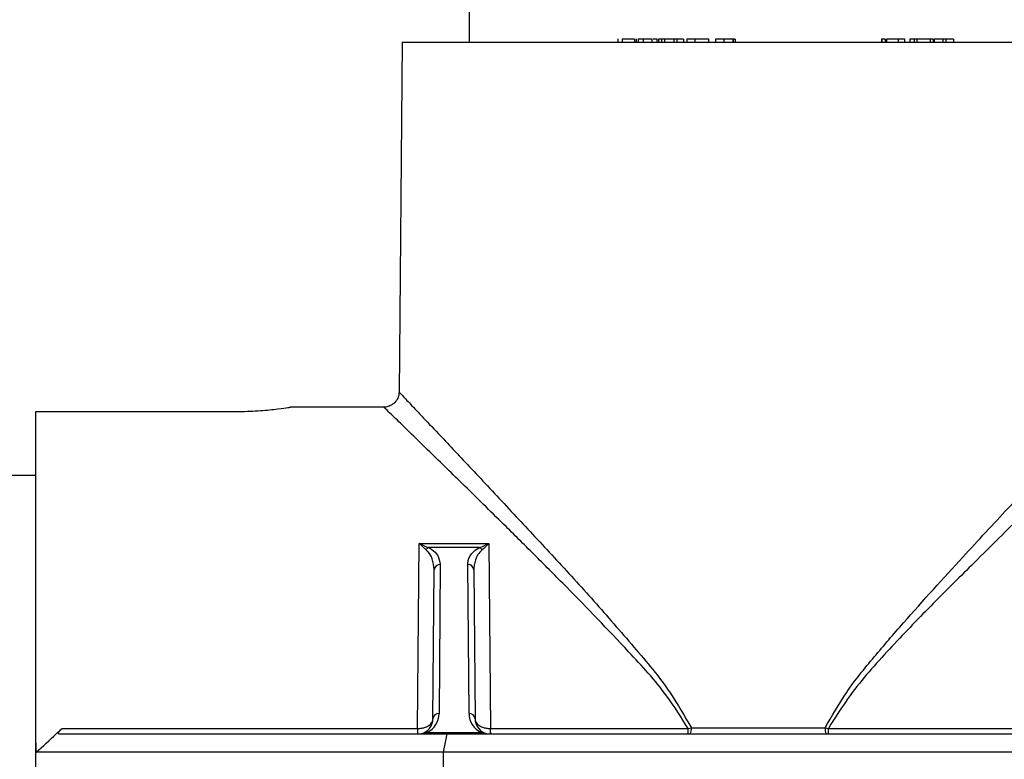
# Model space of a CAD drawing. Units: inches. Extents: x -3253 to 927, y -122 to 157.
# Drawn here: x -146 to -143, y 7 to 10 of the extents above; entities that cross this region are included whole.
import ezdxf
from ezdxf import colors
from ezdxf.entities.mleader import LeaderData, LeaderLine
from ezdxf.math import Vec2, Vec3

# ---------------------------------------------------------------- set-up
doc = ezdxf.new("R2010")
doc.units = ezdxf.units.IN
doc.header["$MEASUREMENT"] = 0
doc.linetypes.add('SLD-Solid', pattern=[0])
doc.layers.get('0').update_dxf_attribs({"linetype": 'SLD-Solid'})
for name, color, linetype in [('DE BLOCK FORMAT', 231, 'SLD-Solid'), ('EN BLOCK FORMAT', 3, 'SLD-Solid'), ('EN VORTEX TEXT', 54, 'Continuous'), ('ES BLOCK FORMAT', 150, 'Continuous'), ('ES VORTEX TEXT', 82, 'Continuous'), ('FR BLOCK FORMAT', 220, 'SLD-Solid')]:
    doc.layers.add(name, color=color, linetype=linetype)
doc.styles.add('Vortex annotative', font='arial.ttf')

msp = doc.modelspace()

# ---------------------------------------------------------------- linework, layer by layer
at = {"color": 7, "linetype": 'Continuous', "lineweight": 25}
for p, q in [((-144.274, 13.056), (-144.274, 9.826)), ((-144.4947, 9.826), (-144.5048, 8.6734)), ((-144.4947, 9.826), (-142.1533, 9.826)), ((-143.7855, 9.8372), (-143.7855, 9.826)), ((-143.7718, 9.836), (-143.7718, 9.826)), ((-143.7311, 9.836), (-143.7311, 9.826)), ((-143.724, 9.826), (-143.724, 9.8372)), ((-143.7182, 9.8372), (-143.7182, 9.826)), ((-143.7025, 9.836), (-143.7025, 9.826)), ((-143.6736, 9.836), (-143.6736, 9.826)), ((-143.6724, 9.826), (-143.6724, 9.8372)), ((-143.6577, 9.836), (-143.6577, 9.826)), ((-143.656, 9.826), (-143.656, 9.8372)), ((-143.652, 9.836), (-143.652, 9.826)), ((-143.6418, 9.836), (-143.652, 9.836)), ((-143.6418, 9.836), (-143.6418, 9.826)), ((-143.6326, 9.836), (-143.6418, 9.836)), ((-143.6326, 9.836), (-143.6326, 9.826)), ((-143.6017, 9.836), (-143.6326, 9.836)), ((-143.6017, 9.836), (-143.6017, 9.826)), ((-143.5914, 9.836), (-143.6017, 9.836)), ((-143.5914, 9.836), (-143.5914, 9.826)), ((-143.5692, 9.836), (-143.5914, 9.836)), ((-143.5692, 9.836), (-143.5692, 9.826)), ((-143.5587, 9.836), (-143.5587, 9.826)), ((-143.5321, 9.836), (-143.5321, 9.826)), ((-143.4872, 9.836), (-143.4872, 9.826)), ((-143.4864, 9.836), (-143.4872, 9.836)), ((-143.4861, 9.826), (-143.4861, 9.8372)), ((-143.4641, 9.836), (-143.4641, 9.826)), ((-143.4368, 9.836), (-143.4368, 9.826)), ((-143.4065, 9.836), (-143.4065, 9.826)), ((-143.4064, 9.826), (-143.4064, 9.8372)), ((-143.3999, 9.836), (-143.4049, 9.836)), ((-143.3999, 9.836), (-143.3999, 9.826)), ((-142.9183, 9.8372), (-142.9183, 9.826)), ((-142.9174, 9.836), (-142.9178, 9.836)), ((-142.9174, 9.836), (-142.9174, 9.826)), ((-142.9067, 9.836), (-142.9174, 9.836)), ((-142.9067, 9.836), (-142.9067, 9.826)), ((-142.9021, 9.836), (-142.9021, 9.826)), ((-142.8637, 9.836), (-142.8637, 9.826)), ((-142.8421, 9.826), (-142.8421, 9.8372)), ((-142.8252, 9.836), (-142.8252, 9.826)), ((-142.8117, 9.836), (-142.8252, 9.836)), ((-142.8117, 9.836), (-142.8117, 9.826)), ((-142.8024, 9.836), (-142.8117, 9.836)), ((-142.8024, 9.836), (-142.8024, 9.826)), ((-142.7584, 9.836), (-142.8024, 9.836)), ((-142.7584, 9.836), (-142.7584, 9.826)), ((-142.7485, 9.836), (-142.7584, 9.836)), ((-142.7504, 9.8372), (-142.7504, 9.836)), ((-142.7485, 9.836), (-142.7485, 9.826)), ((-142.7456, 9.836), (-142.7456, 9.826)), ((-142.7175, 9.836), (-142.7175, 9.826)), ((-142.7071, 9.836), (-142.7071, 9.826)), ((-142.6824, 9.836), (-142.7071, 9.836)), ((-142.6824, 9.836), (-142.6824, 9.826)), ((-145.699, 7.551), (-145.699, 8.6111)), ((-145.699, 8.6111), (-145.049, 8.6111)), ((-144.5527, 8.626), (-144.8615, 8.626)), ((-145.699, 8.401), (-150.949, 8.401)), ((-144.4437, 7.569), (-144.4381, 8.1777)), ((-144.4381, 8.1777), (-144.2099, 8.1777)), ((-144.2407, 8.1638), (-144.4073, 8.1638)), ((-144.2099, 8.1777), (-144.2043, 7.569)), ((-144.3691, 8.1083), (-144.3734, 7.6183)), ((-144.2746, 7.6183), (-144.2789, 8.1083)), ((-144.3934, 7.6005), (-144.3891, 8.0906)), ((-144.2589, 8.0906), (-144.2546, 7.6005)), ((-145.699, 7.351), (-145.699, 7.551)), ((-145.6972, 7.491), (-145.699, 7.551)), ((-145.6226, 7.551), (-144.3461, 7.551)), ((-145.6126, 7.569), (-144.4437, 7.569)), ((-144.4437, 7.569), (-144.4433, 7.569)), ((-144.4437, 7.569), (-144.4437, 7.551)), ((-144.4125, 7.5561), (-144.2355, 7.5561)), ((-144.3583, 7.491), (-144.3461, 7.551)), ((-144.3461, 7.551), (-142.3019, 7.551)), ((-144.2047, 7.569), (-144.2043, 7.569)), ((-144.2043, 7.551), (-144.2043, 7.569)), ((-144.2043, 7.569), (-143.5544, 7.569)), ((-143.5544, 7.569), (-143.5438, 7.5708)), ((-143.5544, 7.551), (-143.5544, 7.569)), ((-143.5438, 7.5708), (-143.1042, 7.5708)), ((-143.1042, 7.5708), (-143.0936, 7.569)), ((-143.0936, 7.551), (-143.0936, 7.569)), ((-143.0936, 7.569), (-142.4437, 7.569)), ((-144.3583, 7.491), (-145.6972, 7.491)), ((-144.3583, 7.411), (-144.3583, 7.491)), ((-142.2897, 7.491), (-144.3583, 7.491))]:
    msp.add_line(p, q, dxfattribs=at)
for centre, radius, start, end in [((-144.3985, 8.1438), 0.0218, 113.7809, 144.1658), ((-144.2495, 8.1438), 0.0218, 35.8342, 66.2191), ((-144.3701, 8.0893), 0.019, 86.9897, 176.2711), ((-144.2779, 8.0893), 0.019, 3.7289, 93.0103), ((-144.4434, 7.6189), 0.07, 296.1708, 359.5), ((-144.3744, 7.5993), 0.019, 86.9897, 176.2711), ((-144.2046, 7.6189), 0.07, 180.5, 243.8292), ((-144.2736, 7.5993), 0.019, 3.7289, 93.0103), ((-144.4434, 7.601), 0.05, 296.1708, 359.5), ((-144.2046, 7.601), 0.05, 180.5, 243.8292), ((-144.9923, 7.5648), 0.549, 358.5612, 0.4388), ((-144.4434, 7.601), 0.05, 270, 296.1708), ((-144.417, 7.5462), 0.0108, 65.9059, 114.0941), ((-144.231, 7.5462), 0.0108, 65.9059, 114.0941), ((-144.2046, 7.601), 0.05, 243.8292, 270), ((-143.6557, 7.5648), 0.549, 179.5612, 181.4388), ((-143.5734, 7.5661), 0.0299, 329.7529, 9.1425), ((-143.0746, 7.5661), 0.0299, 170.8575, 210.2471)]:
    msp.add_arc(centre, radius, start, end, dxfattribs=at)
for centre, start_param, end_param in [((-144.4434, 7.601), 4.712389, 5.169156), ((-144.2046, 7.601), 4.255622, 4.712389)]:
    msp.add_ellipse(centre, major_axis=(0.07, 0), ratio=0.714286, start_param=start_param, end_param=end_param, dxfattribs=at)
for points, knots in [([(-143.7311, 9.836), (-143.7353, 9.836), (-143.7405, 9.836), (-143.7519, 9.836), (-143.7584, 9.836), (-143.7654, 9.836), (-143.7697, 9.836), (-143.7718, 9.836)], [0, 0, 0, 0, 0.498863, 0.624264, 0.749501, 0.87464, 1, 1, 1, 1]), ([(-143.7025, 9.836), (-143.7055, 9.836), (-143.7115, 9.836), (-143.7166, 9.836), (-143.7187, 9.836), (-143.7182, 9.836), (-143.7182, 9.836)], [0, 0, 0, 0, 0.355989, 0.710783, 0.990237, 1, 1, 1, 1]), ([(-143.6736, 9.836), (-143.6752, 9.836), (-143.6782, 9.836), (-143.6867, 9.836), (-143.6951, 9.836), (-143.7, 9.836), (-143.7025, 9.836)], [0, 0, 0, 0, 0.279237, 0.558701, 0.779078, 1, 1, 1, 1]), ([(-143.6577, 9.836), (-143.6588, 9.836), (-143.661, 9.836), (-143.6656, 9.836), (-143.6687, 9.836), (-143.6694, 9.836)], [0, 0, 0, 0, 0.4395655, 0.8778847, 1, 1, 1, 1]), ([(-143.5321, 9.836), (-143.536, 9.836), (-143.5437, 9.836), (-143.5522, 9.836), (-143.5573, 9.836), (-143.5582, 9.836), (-143.5587, 9.836)], [0, 0, 0, 0, 0.280096, 0.559493, 0.779609, 1, 1, 1, 1]), ([(-143.4872, 9.836), (-143.4887, 9.836), (-143.4918, 9.836), (-143.5037, 9.836), (-143.5183, 9.836), (-143.5275, 9.836), (-143.5321, 9.836)], [0, 0, 0, 0, 0.2804653, 0.5594631, 0.7795595, 1, 1, 1, 1]), ([(-143.4368, 9.836), (-143.4408, 9.836), (-143.4487, 9.836), (-143.4584, 9.836), (-143.4638, 9.836), (-143.464, 9.836), (-143.4641, 9.836)], [0, 0, 0, 0, 0.280834, 0.560182, 0.779903, 1, 1, 1, 1]), ([(-143.4065, 9.836), (-143.4075, 9.836), (-143.4095, 9.836), (-143.4212, 9.836), (-143.4309, 9.836), (-143.4368, 9.836)], [0, 0, 0, 0, 0.27971, 0.55934, 1, 1, 1, 1]), ([(-142.8637, 9.836), (-142.8674, 9.836), (-142.8748, 9.836), (-142.8861, 9.836), (-142.8955, 9.836), (-142.8999, 9.836), (-142.9021, 9.836)], [0, 0, 0, 0, 0.280109, 0.559502, 0.779616, 1, 1, 1, 1]), ([(-142.8428, 9.836), (-142.843, 9.836), (-142.8434, 9.836), (-142.8519, 9.836), (-142.8598, 9.836), (-142.8637, 9.836)], [0, 0, 0, 0, 0.329607, 0.66456, 1, 1, 1, 1]), ([(-142.7175, 9.836), (-142.7203, 9.836), (-142.7259, 9.836), (-142.7344, 9.836), (-142.7411, 9.836), (-142.7441, 9.836), (-142.7456, 9.836)], [0, 0, 0, 0, 0.280116, 0.558943, 0.779396, 1, 1, 1, 1]), ([(-142.7071, 9.836), (-142.7089, 9.836), (-142.7123, 9.836), (-142.7159, 9.836), (-142.7175, 9.836)], [0, 0, 0, 0, 0.560073, 1, 1, 1, 1]), ([(-144.5053, 8.6733), (-144.5053, 8.6716), (-144.505, 8.6641), (-144.5104, 8.6511), (-144.5214, 8.637), (-144.5363, 8.6288), (-144.5472, 8.6257), (-144.5522, 8.6261), (-144.5526, 8.6261)], [0, 0, 0, 0, 0.072578, 0.304905, 0.5507, 0.793261, 0.985788, 1, 1, 1, 1]), ([(-145.049, 8.6111), (-145.0244, 8.6115), (-144.9753, 8.6125), (-144.9133, 8.6185), (-144.87, 8.6246), (-144.8643, 8.6255), (-144.8615, 8.626)], [0, 0, 0, 0, 0.249988, 0.500034, 0.750036, 1, 1, 1, 1]), ([(-144.4161, 8.1566), (-144.4234, 8.1631), (-144.4307, 8.1696), (-144.4381, 8.1777), (-144.4381, 8.1777)], [0, 0, 0, 0, 0.991353, 1, 1, 1, 1]), ([(-144.4381, 8.1777), (-144.438, 8.1777), (-144.4276, 8.172), (-144.4174, 8.1679), (-144.4073, 8.1638)], [0, 0, 0, 0, 0.008762, 1, 1, 1, 1]), ([(-144.3891, 8.0906), (-144.3904, 8.1029), (-144.3925, 8.1232), (-144.4041, 8.1453), (-144.4137, 8.1543), (-144.4161, 8.1566)], [0, 0, 0, 0, 0.5367, 0.884061, 1, 1, 1, 1]), ([(-144.4073, 8.1638), (-144.4039, 8.1619), (-144.3908, 8.1547), (-144.374, 8.136), (-144.371, 8.1187), (-144.3691, 8.1083)], [0, 0, 0, 0, 0.1217547, 0.4704236, 1, 1, 1, 1]), ([(-144.2789, 8.1083), (-144.2785, 8.1128), (-144.2772, 8.1272), (-144.2672, 8.147), (-144.2476, 8.1595), (-144.2407, 8.1638)], [0, 0, 0, 0, 0.2298944, 0.7337036, 1, 1, 1, 1]), ([(-144.2319, 8.1566), (-144.2367, 8.1514), (-144.2511, 8.1359), (-144.2577, 8.1129), (-144.2586, 8.0959), (-144.2589, 8.0906)], [0, 0, 0, 0, 0.258382, 0.76747, 1, 1, 1, 1]), ([(-144.2407, 8.1638), (-144.2306, 8.1679), (-144.2204, 8.172), (-144.21, 8.1777), (-144.2099, 8.1777)], [0, 0, 0, 0, 0.991238, 1, 1, 1, 1]), ([(-144.2099, 8.1777), (-144.2099, 8.1777), (-144.2173, 8.1696), (-144.2246, 8.1631), (-144.2319, 8.1566)], [0, 0, 0, 0, 0.0086471, 1, 1, 1, 1]), ([(-144.4433, 7.569), (-144.4387, 7.5692), (-144.4297, 7.5696), (-144.4163, 7.5734), (-144.4041, 7.5799), (-144.3981, 7.5865), (-144.3951, 7.5922), (-144.3941, 7.595), (-144.3936, 7.598), (-144.3935, 7.5994), (-144.3934, 7.6), (-144.3934, 7.6003), (-144.3934, 7.6005), (-144.3934, 7.6005)], [0, 0, 0, 0, 0.1648, 0.323492, 0.530574, 0.770489, 0.790956, 0.904922, 0.955527, 0.979075, 0.990141, 0.99659, 1, 1, 1, 1]), ([(-144.2546, 7.6005), (-144.2546, 7.6005), (-144.2546, 7.6003), (-144.2546, 7.6), (-144.2545, 7.5994), (-144.2544, 7.598), (-144.2539, 7.595), (-144.2529, 7.5922), (-144.2499, 7.5865), (-144.2439, 7.5799), (-144.2317, 7.5734), (-144.2183, 7.5696), (-144.2093, 7.5692), (-144.2047, 7.569)], [0, 0, 0, 0, 0.00341, 0.009859, 0.020925, 0.044473, 0.095078, 0.209044, 0.229511, 0.469426, 0.676508, 0.8352, 1, 1, 1, 1]), ([(-145.6972, 7.491), (-145.6754, 7.5109), (-145.6471, 7.5368), (-145.619, 7.563), (-145.6126, 7.569)], [0, 0, 0, 0, 0.770328, 1, 1, 1, 1]), ([(-145.6226, 7.551), (-145.6232, 7.5511), (-145.6245, 7.5512), (-145.625, 7.5528), (-145.6242, 7.5554), (-145.6218, 7.5592), (-145.6177, 7.564), (-145.6142, 7.5674), (-145.6126, 7.569)], [0, 0, 0, 0, 0.139018, 0.278852, 0.407718, 0.567193, 0.793865, 1, 1, 1, 1])]:
    msp.add_open_spline(points, degree=3, knots=knots, dxfattribs=at)
at = {"color": 8, "linetype": 'Continuous', "lineweight": 25}
for points, knots in [([(-144.5028, 8.6734), (-144.5033, 8.674), (-144.5056, 8.6764), (-144.4909, 8.6608), (-144.4601, 8.6283), (-144.4129, 8.5783), (-144.3434, 8.5046), (-144.2463, 8.4015), (-144.1244, 8.271), (-143.9956, 8.1326), (-143.8645, 7.9895), (-143.7356, 7.8405), (-143.6204, 7.7053), (-143.5659, 7.6096), (-143.5438, 7.5708)], [0, 0, 0, 0, 0.023652, 0.095223, 0.166835, 0.238935, 0.311091, 0.421196, 0.53147, 0.633463, 0.735819, 0.83793, 0.934333, 1, 1, 1, 1]), ([(-143.1042, 7.5708), (-143.0819, 7.61), (-143.0345, 7.6931), (-142.9429, 7.8052), (-142.8132, 7.9558), (-142.6623, 8.1215), (-142.4996, 8.297), (-142.3763, 8.4284), (-142.2816, 8.5291), (-142.2179, 8.5966), (-142.1737, 8.6433), (-142.1477, 8.6709), (-142.1451, 8.6736), (-142.1438, 8.6749)], [0, 0, 0, 0, 0.066419, 0.140787, 0.215204, 0.367516, 0.490202, 0.615897, 0.701781, 0.789704, 0.860991, 0.934199, 1, 1, 1, 1]), ([(-143.5544, 7.569), (-143.5771, 7.6053), (-143.6342, 7.6967), (-143.7753, 7.8496), (-143.9215, 8.0019), (-144.0558, 8.1364), (-144.1672, 8.2469), (-144.2848, 8.3626), (-144.3858, 8.4614), (-144.4588, 8.5326), (-144.5078, 8.5803), (-144.5404, 8.612), (-144.5556, 8.6268), (-144.5533, 8.6245), (-144.5527, 8.624)], [0, 0, 0, 0, 0.063253, 0.159195, 0.310528, 0.388173, 0.465801, 0.574874, 0.686686, 0.758295, 0.83133, 0.902099, 0.974926, 1, 1, 1, 1]), ([(-142.0939, 8.6253), (-142.0951, 8.6242), (-142.0975, 8.6218), (-142.125, 8.5951), (-142.1705, 8.5508), (-142.2373, 8.4857), (-142.3352, 8.3899), (-142.4642, 8.2637), (-142.6112, 8.1169), (-142.7571, 7.9728), (-142.8928, 7.8313), (-143.0114, 7.6996), (-143.0705, 7.6056), (-143.0936, 7.569)], [0, 0, 0, 0, 0.068128, 0.140475, 0.212876, 0.299864, 0.386956, 0.511178, 0.635588, 0.735696, 0.83606, 0.936064, 1, 1, 1, 1])]:
    msp.add_open_spline(points, degree=3, knots=knots, dxfattribs=at)

# ---------------------------------------------------------------- leaders
at = {"layer": 'DE BLOCK FORMAT'}
ml = msp.add_multileader_mtext('Standard', dxfattribs=at)
ml.set_content('\\A1;WASSERLEITUNG 3/4" (INCH), 20mm INNENGEWINDE (MNPT), 2% GEFFÄLLE ZUR WASSERVERSORGUNG, LEITUNGSDIMENSION SIEHE AUSFÜHRUNGSPLANUNG, (WASSERANSCHLUSS UND-LEITUNGEN VOR ORT)', color=256, style='Vortex annotative')
ml.set_leader_properties(color=256, lineweight=18)
ml.build(insert=Vec2(0, 0))
ml.multileader.update_dxf_attribs({"text_left_attachment_type": 5, "text_right_attachment_type": 5, "dogleg_length": 0, "arrow_head_size": 0.9375, "scale": 10})
ctx = ml.context
ctx.base_point, ctx.scale, ctx.char_height, ctx.arrow_head_size, ctx.landing_gap_size, ctx.plane_origin = Vec3(-29.0448, 2.9525), 10, 0.9375, 0.9375, 1.25, Vec3(29.2158, 71.0091)
ctx.left_attachment, ctx.right_attachment, ctx.text_align_type = 5, 5, 2
notes = []
notes.append((ctx, [(1, (1, 1, 0), (3.1674, 2.9525), (-1, 0), 0, [(0, [(8.2176, 19.5444)], 0, [])])]))
ctx.mtext.insert, ctx.mtext.width, ctx.mtext.alignment, ctx.mtext.flow_direction = Vec3(1.9174, 12.4213), 30.168083, 3, 5
at = {"layer": 'EN BLOCK FORMAT'}
ml = msp.add_multileader_mtext('Standard', dxfattribs=at)
ml.set_content('\\A1;WATER LINE INLET {\\H0.7x;\\S3#4;\\H1.4286x;" (20mm)\\H0.99998x; MNPT. MIN. 2º SLOPE BACK TO WATER SUPPLY. REFER TO CONSTRUCTION DOCUMENTS FOR LINE SIZE DETAILS. (LINE CONNECTION SUPPLIED  BY INSTALLER)}', color=256, style='Vortex annotative')
ml.set_leader_properties(color=256, lineweight=18)
ml.build(insert=Vec2(0, 0))
ml.multileader.update_dxf_attribs({"text_left_attachment_type": 5, "text_right_attachment_type": 5, "dogleg_length": 0, "arrow_head_size": 0.9375, "scale": 10})
ctx = ml.context
ctx.base_point, ctx.scale, ctx.char_height, ctx.arrow_head_size, ctx.landing_gap_size, ctx.plane_origin = Vec3(-28.104, 4.0539), 10, 0.9375, 0.9375, 1.25, Vec3(-65.8535, 80.3966)
ctx.left_attachment, ctx.right_attachment, ctx.text_align_type = 5, 5, 2
notes.append((ctx, [(1, (1, 1, 0), (2.7333, 4.0539), (-1, 0), 0, [(0, [(8.2176, 19.5444)], 0, [])])]))
ctx.mtext.insert, ctx.mtext.width, ctx.mtext.alignment, ctx.mtext.flow_direction = Vec3(1.4833, 11.6597), 28.508794, 3, 5
at = {"layer": 'EN VORTEX TEXT'}
ml = msp.add_multileader_mtext('Standard', dxfattribs=at)
ml.set_content('\\A1;\\pxl3,ql;NOTES:^I\\P\\pl0,q*;\\P\\pl3,ql;1) “BY INSTALLER/BY CONTRACTOR“ MAY REFER TO SERVICE PROVIDERS OTHER THAN THE EQUIPMENT MANUFACTURER. \\P    PLEASE REFER TO PROJECT SPECIFICATION FOR DETAILS OF RESPONSIBILITY.\\P2) POLYMER ENCAPSULATED ASSEMBLY NO EARTH GROUNDING AND NO BONDING RECOMMENDED FOR SPRAYLINK{\\H0.7x;\\STM^ ;\\H1.42857x; SYSTEM. FOLLOW LOCAL CODE \\P3) REFER TO INSTALLATION GUIDE FOR MORE DETAILS.}', color=256, style='Vortex annotative')
ml.set_leader_properties(color=256, lineweight=18)
ml.build(insert=Vec2(0, 0))
ml.multileader.update_dxf_attribs({"text_left_attachment_type": 5, "text_right_attachment_type": 5, "dogleg_length": 0, "arrow_head_size": 0.5625, "scale": 6})
ctx = ml.context
ctx.base_point, ctx.scale, ctx.char_height, ctx.arrow_head_size, ctx.landing_gap_size, ctx.plane_origin = Vec3(546.4092, 56.3545), 6, 0.5625, 0.5625, 0.75, Vec3(-188.452, 85.0231)
ctx.left_attachment, ctx.right_attachment, ctx.text_align_type = 5, 5, 2
notes.append((ctx, [(0, (0, 0, 0), (0, 0), (1, 0), 1, [])]))
ctx.mtext.insert, ctx.mtext.width, ctx.mtext.alignment, ctx.mtext.flow_direction = Vec3(605.7142, 61.8197), 643.10384, 3, 5
at = {"layer": 'ES BLOCK FORMAT'}
ml = msp.add_multileader_mtext('Standard', dxfattribs=at)
ml.set_content('\\A1;\\pxt8;ENTRADA DE LA LÍNEA DE AGUA DE {\\H0.7x;\\S3#4;\\H1.4286x;" (20mm)\\H0.99998x; MNPT.} MÍN. PENDIENTE DE 2º HACIA EL SUMINISTRO DE AGUA. CONSULTE LOS DOCUMENTOS DE CONSTRUCCIÓN PARA LOS DETALLES DE DIMENSIONAMIENTO DE LA LÍNEA. (CONEXIÓN DE LA LÍNEA SUMINISTRADA POR EL INSTALADOR)', color=256, style='Vortex annotative')
ml.set_leader_properties(color=256, lineweight=18)
ml.build(insert=Vec2(0, 0))
ml.multileader.update_dxf_attribs({"text_left_attachment_type": 5, "text_right_attachment_type": 5, "dogleg_length": 0, "arrow_head_size": 0.9375, "scale": 10})
ctx = ml.context
ctx.base_point, ctx.scale, ctx.char_height, ctx.arrow_head_size, ctx.landing_gap_size, ctx.plane_origin = Vec3(-36.4227, 5.3495), 10, 0.9375, 0.9375, 1.25, Vec3(-65.8535, 80.3966)
ctx.left_attachment, ctx.right_attachment, ctx.text_align_type = 5, 5, 2
notes.append((ctx, [(1, (1, 1, 0), (-4.2254, 5.3495), (-1, 0), 0, [(0, [(8.2176, 19.5444)], 0, [])])]))
ctx.mtext.insert, ctx.mtext.width, ctx.mtext.alignment, ctx.mtext.flow_direction = Vec3(-5.4754, 16.9339), 30.049499, 3, 5
at = {"layer": 'ES VORTEX TEXT'}
ml = msp.add_multileader_mtext('Standard', dxfattribs=at)
ml.set_content('\\A1;MANTENGA EL GORRO DE INVIERNO INSTALADO DURANTE EL VERTIDO DE CONCRETO', color=256, style='Vortex annotative')
ml.set_leader_properties(color=256, lineweight=18)
ml.build(insert=Vec2(0, 0))
ml.multileader.update_dxf_attribs({"text_left_attachment_type": 5, "text_right_attachment_type": 5, "dogleg_length": 0, "arrow_head_size": 0.5625, "scale": 6})
ctx = ml.context
ctx.base_point, ctx.scale, ctx.char_height, ctx.arrow_head_size, ctx.landing_gap_size, ctx.plane_origin = Vec3(-22.1508, 49.3986), 6, 0.5625, 0.5625, 0.75, Vec3(-23.3281, 72.9195)
ctx.left_attachment, ctx.right_attachment, ctx.text_align_type = 5, 5, 1
notes.append((ctx, [(0, (0, 0, 0), (0, 0), (1, 0), 1, [])]))
ctx.mtext.insert, ctx.mtext.width, ctx.mtext.defined_height, ctx.mtext.alignment, ctx.mtext.flow_direction = Vec3(-4.5722, 50.0836), 49.669375, 7.845, 2, 5
at = {"layer": 'FR BLOCK FORMAT'}
ml = msp.add_multileader_mtext('Standard', dxfattribs=at)
ml.set_content('\\A1;ENTRÉE D\'EAU {\\H0.7x;\\S3#4;\\H1.4286x;" (20mm)\\H0.99998x; MNPT. MIN. PENTE 2º À LA SOURCE D\'EAU. SE RÉFÉRER AUX DOCUMENTS DE CONSTRUCTION POUR LES DÉTAILS DE CALIBRATION DE LA LIGNE. (LIGNE DE CONNEXION FOURNIE PAR L\' INSTALLATEUR)}', color=256, style='Vortex annotative')
ml.set_leader_properties(color=256, lineweight=18)
ml.build(insert=Vec2(0, 0))
ml.multileader.update_dxf_attribs({"text_left_attachment_type": 5, "text_right_attachment_type": 5, "dogleg_length": 0, "arrow_head_size": 0.9375, "scale": 10})
ctx = ml.context
ctx.base_point, ctx.scale, ctx.char_height, ctx.arrow_head_size, ctx.landing_gap_size, ctx.plane_origin = Vec3(-30.942, 4.0539), 10, 0.9375, 0.9375, 1.25, Vec3(-74.1137, 81.3968)
ctx.left_attachment, ctx.right_attachment, ctx.text_align_type = 5, 5, 2
notes.append((ctx, [(1, (1, 1, 0), (2.7333, 4.0539), (-1, 0), 0, [(0, [(8.2176, 19.5444)], 0, [])])]))
ctx.mtext.insert, ctx.mtext.width, ctx.mtext.alignment, ctx.mtext.flow_direction = Vec3(1.4833, 12.2601), 31.213477, 3, 5
for ctx, leaders in notes:
    for number, flags, end, landing, length, lines in leaders:
        leader = LeaderData()
        leader.index, (leader.has_last_leader_line, leader.has_dogleg_vector, leader.attachment_direction) = number, flags
        leader.last_leader_point, leader.dogleg_vector, leader.dogleg_length = Vec3(end), Vec3(landing), length
        for number, points, colour, breaks in lines:
            line = LeaderLine()
            line.index, line.vertices, line.color, line.breaks = number, Vec3.list(points), colors.encode_raw_color(colour), breaks
            leader.lines.append(line)
        ctx.leaders.append(leader)

doc.saveas('drawing.dxf')
